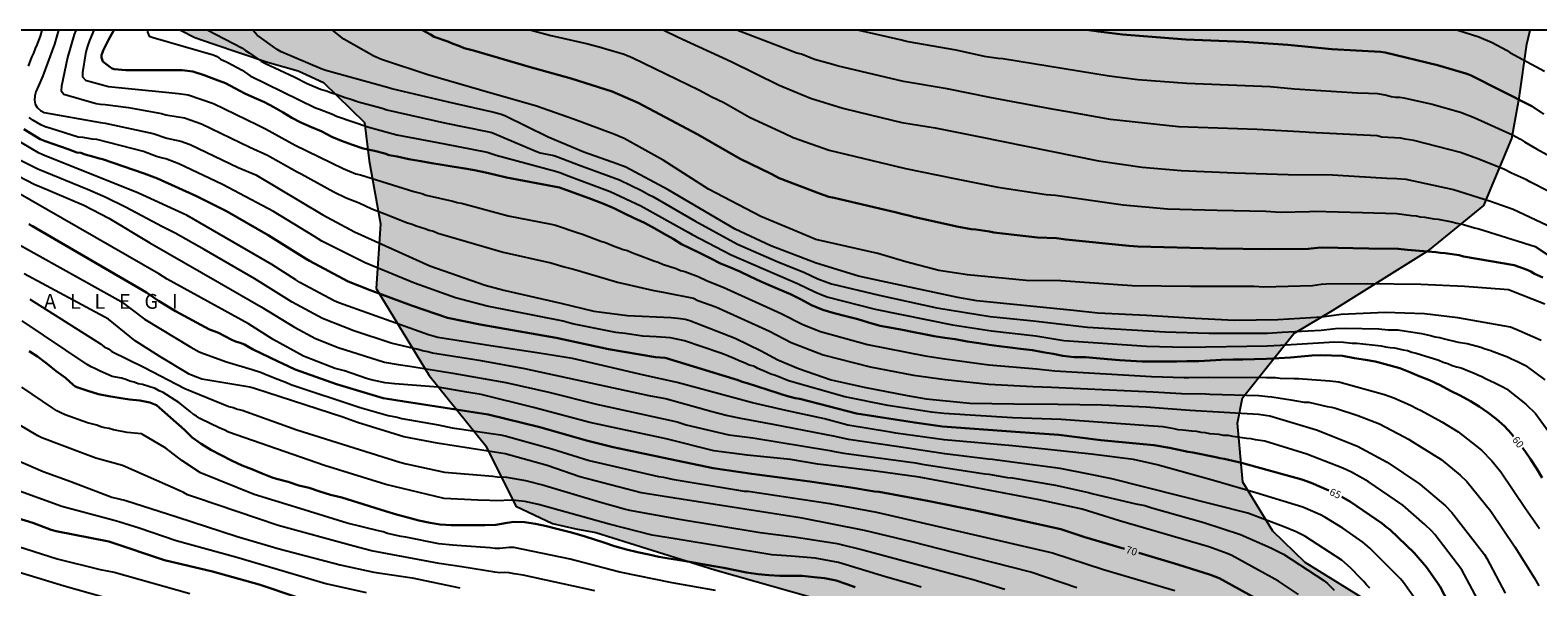
# Model space of a CAD drawing. Units: metres. Extents: x 583794 to 584144, y 4791790 to 4792040.
# Drawn here: x 583873 to 584025, y 4791984 to 4792040 of the extents above; entities that cross this region are included whole.
import ezdxf

# ---------------------------------------------------------------- set-up
doc = ezdxf.new("R2010")
doc.units = ezdxf.units.M
for name, color, linetype in [('010106', 9, 'Continuous'), ('020104', 34, 'Continuous'), ('020306', 9, 'Continuous'), ('020307', 24, 'Continuous'), ('100106', 63, 'Continuous'), ('990504', 63, 'Continuous')]:
    doc.layers.add(name, color=color, linetype=linetype)
doc.layers.add('020105', color=24, linetype='Continuous', lineweight=30)
doc.styles.add('ARIALI', font='ARIALI.TTF', dxfattribs={"height": 1})

msp = doc.modelspace()

# ---------------------------------------------------------------- hatches: boundary and pattern name
at = {"layer": '990504'}
msp.add_hatch(color=256, dxfattribs=at).paths.add_polyline_path([(583887.86, 4792040.25), (584024.65, 4792040.25), (584024.3, 4792038.83), (584023.55, 4792033.35), (584022.78, 4792029.29), (584019.96, 4792022.49), (584014.45, 4792017.98), (584004.61, 4792011.84), (584000.7, 4792009.5), (583995.51, 4792003), (583995, 4792000.41), (583995.53, 4791994.46), (583998.57, 4791989.47), (584001.85, 4791986.32), (584011.79, 4791980.17), (584016.59, 4791975.66), (584020.34, 4791970.96), (584022.94, 4791965.69), (584023.51, 4791963), (584022.84, 4791959.62), (584020.16, 4791956.94), (584017.69, 4791956.29), (584013.91, 4791958.48), (584005.05, 4791966.25), (583995.64, 4791971.77), (583989.81, 4791973.99), (583976.9, 4791978.57), (583964.63, 4791981.45), (583951.92, 4791982.75), (583942.03, 4791985.55), (583929.95, 4791989.33), (583927.94, 4791989.71), (583925.58, 4791990.26), (583921.87, 4791992.02), (583918.81, 4791998.12), (583913.06, 4792005.27), (583907.72, 4792014.07), (583908.14, 4792020.63), (583906.98, 4792027.02), (583906.51, 4792030.89), (583902.37, 4792034.94), (583899.8, 4792036.13), (583896.7, 4792037), (583891.17, 4792038.88), (583889.32, 4792039.52)])

# ---------------------------------------------------------------- linework, layer by layer
at = {"layer": '010106', "flags": 128}
msp.add_lwpolyline([(583794.06, 4791790.26), (584144.05, 4791790.25), (584144.06, 4792040.25), (583794.07, 4792040.26)], close=True, dxfattribs=at)
at = {"layer": '020104', "flags": 128}
for points, elevation in [([(583872.46, 4792036.6), (583872.81, 4792037.52), (583873.01, 4792037.94), (583873.17, 4792038.39), (583873.36, 4792038.78), (583873.68, 4792039.64), (583873.85, 4792040.25)], 64), ([(583875.51, 4792040.25), (583875.12, 4792038.85), (583873.94, 4792035.61), (583873.62, 4792034.91), (583873.21, 4792034), (583873.1, 4792033.59), (583873.08, 4792033.16), (583873.16, 4792032.77), (583873.36, 4792032.42), (583873.7, 4792032.11), (583874.07, 4792031.92), (583879.77, 4792030.89), (583880.25, 4792030.84), (583885.1, 4792029.79), (583886.49, 4792029.31), (583887.92, 4792029), (583888.85, 4792028.67), (583893.73, 4792026.34), (583895.52, 4792025.59), (583902.31, 4792021.54), (583905.5, 4792019.82), (583913.15, 4792016.37), (583918.75, 4792014.4), (583920.64, 4792013.91), (583926.42, 4792012.58), (583929.77, 4792011.78), (583933.16, 4792011.34), (583937.6, 4792011.14), (583938.56, 4792011.05), (583939.03, 4792010.95), (583939.49, 4792010.82), (583944.1, 4792009.05), (583946.73, 4792007.77), (583948.42, 4792006.85), (583950.51, 4792005.95), (583953.8, 4792004.81), (583957.17, 4792004.06), (583961.51, 4792003.24), (583963.45, 4792002.9), (583967.86, 4792002.47), (583972.34, 4792002.38), (583976.79, 4792002.34), (583981.26, 4792002.27), (583985.73, 4792002.09), (583990.16, 4792001.75), (583997.11, 4792001.33), (583998.26, 4792001.18), (584003, 4791999.75), (584007.15, 4791998.1), (584010.15, 4791996.46), (584013.46, 4791994.25), (584016.09, 4791992.06), (584016.73, 4791991.39), (584020.01, 4791987.12), (584020.27, 4791986.72), (584022.12, 4791983.21)], 63), ([(583877.27, 4792040.25), (583877.26, 4792040.23), (583877.09, 4792039.83), (583876.43, 4792037.47), (583875.81, 4792034.57), (583875.78, 4792034.1), (583876.04, 4792033.77), (583879.32, 4792032.81), (583879.77, 4792032.74), (583880.23, 4792032.72), (583882.59, 4792032.41), (583885.95, 4792031.82), (583886.38, 4792031.68), (583888.27, 4792031.36), (583889.99, 4792030.77), (583894.91, 4792028.39), (583896.69, 4792027.57), (583899.7, 4792025.89), (583900.1, 4792025.71), (583903.41, 4792023.86), (583904.67, 4792023.25), (583905.98, 4792022.75), (583907.25, 4792022.14), (583908.58, 4792021.64), (583909.88, 4792021.14), (583910.79, 4792020.77), (583911.34, 4792020.6), (583911.77, 4792020.42), (583912.64, 4792020.16), (583913.08, 4792019.97), (583913.5, 4792019.88), (583913.94, 4792019.69), (583920.57, 4792017.76), (583925.4, 4792016.69), (583926.77, 4792016.26), (583927.72, 4792016.05), (583928.16, 4792015.91), (583932.16, 4792014.71), (583935.86, 4792013.88), (583936.8, 4792013.71), (583939.88, 4792013.08), (583940.32, 4792012.87), (583942.14, 4792012.2), (583947.57, 4792009.75), (583949.77, 4792008.6), (583953.01, 4792007.35), (583957.76, 4792006.12), (583962.16, 4792005.3), (583965.37, 4792004.84), (583969.8, 4792004.37), (583974.25, 4792004.15), (583976.14, 4792004.06), (583982.03, 4792003.82), (583986.46, 4792003.6), (583989.32, 4792003.43), (583991.74, 4792003.39), (583992.2, 4792003.35), (583997.15, 4792003.22), (583998.06, 4792003.13), (583998.49, 4792003.11), (584000.41, 4792002.79), (584001.75, 4792002.55), (584002.22, 4792002.56), (584004.09, 4792002.1), (584004.53, 4792002.04), (584004.94, 4792001.94), (584007.2, 4792001.19), (584009.39, 4792000.36), (584011.89, 4791999.04), (584012.31, 4791998.82), (584012.68, 4791998.56), (584015.65, 4791996.73), (584017.55, 4791995.16), (584018.25, 4791994.51), (584020.66, 4791991.52), (584023.11, 4791987.9), (584025.09, 4791984.71), (584025.54, 4791983.93)], 62), ([(583879.1, 4792040.25), (583878.65, 4792039.19), (583878.48, 4792038.74), (583878.35, 4792038.29), (583878.26, 4792037.86), (583877.94, 4792035.97), (583877.93, 4792035.51), (583878.26, 4792035.19), (583878.71, 4792035.04), (583880.57, 4792034.53), (583882.94, 4792034.31), (583886.7, 4792033.94), (583887.67, 4792033.85), (583888.64, 4792033.71), (583891.22, 4792032.82), (583895.68, 4792030.65), (583896.49, 4792030.26), (583899.49, 4792028.61), (583904.37, 4792026.25), (583905.66, 4792025.71), (583906.11, 4792025.58), (583911.51, 4792023.89), (583912.33, 4792023.69), (583912.77, 4792023.54), (583915.48, 4792022.92), (583915.92, 4792022.79), (583916.36, 4792022.71), (583921.08, 4792021.45), (583925.43, 4792020.59), (583925.88, 4792020.48), (583928.16, 4792019.7), (583928.63, 4792019.58), (583930.49, 4792018.88), (583930.93, 4792018.75), (583931.83, 4792018.36), (583932.29, 4792018.21), (583932.73, 4792018.04), (583933.18, 4792017.91), (583933.63, 4792017.71), (583934.97, 4792017.2), (583935.41, 4792017.06), (583935.84, 4792016.87), (583936.28, 4792016.75), (583936.71, 4792016.55), (583938.11, 4792016.11), (583938.54, 4792015.89), (583939, 4792015.79), (583940.35, 4792015.3), (583941.24, 4792014.85), (583942.87, 4792014.2), (583948.76, 4792011.55), (583950.93, 4792010.43), (583952.75, 4792009.71), (583957.51, 4792008.4), (583963.34, 4792007.26), (583965.35, 4792006.96), (583969.8, 4792006.35), (583974.64, 4792005.92), (583976.47, 4792005.73), (583986.28, 4792005.14), (583989.59, 4792005.06), (583990.06, 4792005.04), (583992.04, 4792005.08), (583997.94, 4792005.06), (583998.86, 4792005.04), (583999.32, 4792005), (584000.74, 4792004.96), (584001.18, 4792004.94), (584004.35, 4792004.7), (584005.28, 4792004.61), (584009.9, 4792003.34), (584010.83, 4792003.01), (584012.54, 4792002.24), (584013.17, 4792001.91), (584013.62, 4792001.7), (584015.69, 4792000.55), (584017.37, 4791999.55), (584019.73, 4791997.7), (584020.76, 4791996.62), (584021.68, 4791995.48), (584024.17, 4791991.79), (584025.6, 4791989.75)], 61), ([(583884.58, 4792040.25), (583884.53, 4792040.05), (583884.69, 4792039.64), (583885.1, 4792039.5), (583891.17, 4792037.77), (583891.59, 4792037.57), (583891.94, 4792037.33), (583892.59, 4792037.02), (583894.12, 4792036.2), (583894.93, 4792035.62), (583901.55, 4792032.38), (583901.96, 4792032.24), (583903.27, 4792031.73), (583903.68, 4792031.53), (583906.96, 4792030.41), (583909.8, 4792029.66), (583914.63, 4792028.72), (583918.96, 4792027.89), (583919.88, 4792027.59), (583925.89, 4792025.95), (583926.33, 4792025.82), (583927.25, 4792025.45), (583931.42, 4792023.9), (583934.54, 4792022.45), (583939.32, 4792019.77), (583939.72, 4792019.53), (583943.68, 4792017.5), (583948.2, 4792015.52), (583950.41, 4792014.59), (583952.15, 4792013.72), (583953.05, 4792013.36), (583953.51, 4792013.2), (583958.29, 4792011.99), (583966.12, 4792010.38), (583970.06, 4792009.78), (583974.55, 4792009.27), (583977.4, 4792008.82), (583985.78, 4792008.22), (583989.71, 4792008.14), (583997.99, 4792008.27), (583999.35, 4792008.34), (584004.29, 4792008.62), (584004.77, 4792008.66), (584005.73, 4792008.65), (584006.63, 4792008.54), (584007.09, 4792008.52), (584009.54, 4792008.27), (584010.01, 4792008.16), (584010.46, 4792008.1), (584010.89, 4792008.07), (584011.79, 4792007.86), (584012.21, 4792007.78), (584012.65, 4792007.63), (584013.11, 4792007.53), (584015.39, 4792006.8), (584015.85, 4792006.62), (584016.31, 4792006.47), (584016.75, 4792006.28), (584017.2, 4792006.13), (584017.65, 4792006.04), (584018.48, 4792005.69), (584018.91, 4792005.53), (584019.34, 4792005.32), (584019.77, 4792005.15), (584020.2, 4792004.93), (584021.09, 4792004.53), (584021.87, 4792004.1), (584022.27, 4792003.89), (584024.2, 4792002.36), (584025.21, 4792001.4), (584028.35, 4791997.07)], 59), ([(583890.64, 4792040.25), (583894.09, 4792038.46), (583894.45, 4792038.21), (583894.85, 4792037.97), (583896.06, 4792037.12), (583896.48, 4792036.87), (583899.4, 4792035.53), (583900.71, 4792034.84), (583902.07, 4792034.27), (583902.77, 4792034.06), (583903.19, 4792033.9), (583903.65, 4792033.78), (583904.56, 4792033.44), (583905.03, 4792033.3), (583905.91, 4792032.98), (583908.3, 4792032.34), (583908.77, 4792032.18), (583914.62, 4792030.87), (583918.97, 4792030), (583919.42, 4792029.89), (583923.88, 4792027.99), (583924.33, 4792027.83), (583925.72, 4792027.54), (583926.18, 4792027.39), (583928.22, 4792026.59), (583932.38, 4792025.07), (583934.58, 4792024.02), (583935.38, 4792023.58), (583935.74, 4792023.41), (583940, 4792020.93), (583944.31, 4792018.58), (583948.36, 4792016.82), (583951.12, 4792015.69), (583952.47, 4792015.07), (583953.38, 4792014.71), (583953.85, 4792014.55), (583958.67, 4792013.39), (583964.52, 4792012.13), (583969.93, 4792011.25), (583974.32, 4792010.8), (583974.88, 4792010.73), (583979.78, 4792010.14), (583987.68, 4792009.69), (583992.1, 4792009.55), (583998.04, 4792009.56), (583999.53, 4792009.65), (584003.48, 4792009.84), (584004.94, 4792010.02), (584005.9, 4792010.06), (584009.31, 4792009.98), (584010.26, 4792009.9), (584011.23, 4792009.87), (584013.64, 4792009.51), (584014.56, 4792009.31), (584015.01, 4792009.19), (584015.49, 4792009.1), (584015.96, 4792008.96), (584017.36, 4792008.63), (584018.27, 4792008.5), (584019.65, 4792008.13), (584020.1, 4792007.96), (584020.57, 4792007.83), (584020.99, 4792007.66), (584022.37, 4792007.16), (584022.76, 4792006.94), (584023.38, 4792006.67), (584023.79, 4792006.48), (584024.18, 4792006.26), (584026.13, 4792004.83)], 58), ([(584025.77, 4792008.82), (584023.55, 4792009.79), (584022.66, 4792010.15), (584017.34, 4792011.09), (584013.93, 4792011.5), (584009.95, 4792011.64), (584005.5, 4792011.44), (584003.55, 4792011.16), (583999.09, 4792010.91), (583994.68, 4792010.84), (583990.71, 4792011.02), (583985.78, 4792011.33), (583980.84, 4792011.56), (583978.39, 4792011.84), (583968.59, 4792012.81), (583966.65, 4792013.16), (583958.93, 4792014.82), (583956.57, 4792015.31), (583952.29, 4792016.63), (583947.7, 4792018.41), (583944.09, 4792020.09), (583941.55, 4792021.59), (583937.31, 4792024.06), (583933, 4792026.37), (583932.09, 4792026.71), (583928.74, 4792027.89), (583925.13, 4792029.41), (583920.73, 4792031.57), (583920.28, 4792031.74), (583919.35, 4792031.99), (583915.03, 4792032.97), (583909.28, 4792034.3), (583908.84, 4792034.45), (583902.59, 4792036.16), (583902.14, 4792036.32), (583898.09, 4792038.05), (583897.68, 4792038.28), (583895.66, 4792039.76), (583895.2, 4792040.25)], 57), ([(584026.13, 4792012.48), (584022.45, 4792013.93), (584017.99, 4792014.28), (584013.56, 4792014.48), (584008.12, 4792014.55), (584003.97, 4792014.52), (584003.49, 4792014.47), (584002.59, 4792014.34), (583997.66, 4792014.21), (583996.69, 4792014.28), (583990.24, 4792014.27), (583984.32, 4792014.33), (583977.08, 4792014.84), (583973.59, 4792014.9), (583967.63, 4792015.46), (583964.74, 4792015.91), (583961.39, 4792016.76), (583958.53, 4792017.62), (583952.26, 4792019.05), (583950.32, 4792019.84), (583946.7, 4792021.38), (583941.4, 4792024.15), (583936.78, 4792027.07), (583932.85, 4792029.26), (583931.8, 4792029.71), (583927.69, 4792031.25), (583923.94, 4792032.55), (583918.19, 4792034.2), (583912.95, 4792035.73), (583908.24, 4792037.29), (583907.47, 4792037.63), (583904.43, 4792039.34), (583903.27, 4792040.25)], 56), ([(583923.42, 4792040.25), (583925.41, 4792039.72), (583925.87, 4792039.6), (583929.17, 4792038.87), (583930.54, 4792038.49), (583930.98, 4792038.35), (583932.84, 4792037.82), (583933.73, 4792037.46), (583940.39, 4792034.22), (583941.64, 4792033.54), (583942.94, 4792032.94), (583945.53, 4792031.43), (583949.12, 4792029.78), (583949.96, 4792029.38), (583953.61, 4792028.09), (583961.36, 4792026.22), (583966.32, 4792025.21), (583970.72, 4792024.33), (583975.59, 4792023.59), (583976.55, 4792023.52), (583977.02, 4792023.45), (583983.42, 4792022.54), (583987.89, 4792022.15), (583992.92, 4792022.02), (583997.86, 4792021.9), (583999.34, 4792021.82), (584002.29, 4792021.88), (584002.74, 4792021.92), (584007.67, 4792021.79), (584011.15, 4792021.67), (584012.63, 4792021.46), (584013.09, 4792021.43), (584013.52, 4792021.35), (584013.97, 4792021.29), (584014.89, 4792021.12), (584015.33, 4792021.09), (584016.72, 4792020.84), (584017.23, 4792020.68), (584017.67, 4792020.63), (584019.01, 4792020.22), (584019.44, 4792020.13), (584025.15, 4792018.33), (584029, 4792015.81)], 54), ([(583936.86, 4792040.25), (583938.31, 4792039.56), (583943.69, 4792037.08), (583948.54, 4792034.69), (583951.71, 4792033.37), (583954.99, 4792032.35), (583956.67, 4792031.94), (583960.97, 4792030.9), (583964.35, 4792030.37), (583968.74, 4792029.49), (583980.92, 4792027.01), (583985.34, 4792026.36), (583989.28, 4792026.03), (583994.71, 4792025.79), (584000.14, 4792025.64), (584004.62, 4792025.58), (584005.17, 4792025.55), (584010.13, 4792025.26), (584011.13, 4792025.23), (584012.07, 4792025.14), (584016.88, 4792024.1), (584020.62, 4792022.91), (584022.93, 4792022.13), (584026.88, 4792020.26)], 53), ([(584028.61, 4792022.86), (584024.63, 4792024.89), (584024.27, 4792025.1), (584022.77, 4792025.75), (584021.98, 4792026.16), (584019.35, 4792027.2), (584017.61, 4792027.86), (584012.88, 4792029.07), (584011.97, 4792029.21), (584011.54, 4792029.31), (584009.62, 4792029.42), (584009.16, 4792029.53), (584002.25, 4792029.89), (584001.87, 4792029.91), (583996.99, 4792030.2), (583989.01, 4792030.47), (583982.13, 4792031.21), (583977.79, 4792031.99), (583976.22, 4792032.25), (583969.91, 4792033.42), (583965.57, 4792034.3), (583961.16, 4792035.05), (583954.43, 4792036.65), (583953.97, 4792036.79), (583952.12, 4792037.29), (583950.8, 4792037.81), (583950.33, 4792037.92), (583949.02, 4792038.43), (583944.27, 4792040.25)], 52), ([(583956.63, 4792040.25), (583961.08, 4792039.23), (583961.17, 4792039.21), (583961.57, 4792039.11), (583966.44, 4792038.26), (583969.33, 4792037.63), (583970.28, 4792037.5), (583970.73, 4792037.42), (583971.2, 4792037.37), (583981.99, 4792035.61), (583984.9, 4792035.27), (583989.86, 4792034.88), (583998.32, 4792034.53), (584000.78, 4792034.31), (584007.14, 4792033.91), (584008.28, 4792033.87), (584009.19, 4792033.82), (584010.11, 4792033.66), (584010.58, 4792033.53), (584011.02, 4792033.46), (584011.43, 4792033.46), (584011.86, 4792033.39), (584014.73, 4792032.75), (584017.59, 4792031.93), (584018.97, 4792031.4), (584022.86, 4792029.63), (584023.69, 4792029.2), (584024.09, 4792028.94), (584025.29, 4792028.23), (584029.1, 4792026.14)], 51), ([(584017.32, 4792040.25), (584019.45, 4792039.57), (584020.79, 4792039.01), (584022.25, 4792038.24), (584022.6, 4792037.99), (584026.11, 4792036.1)], 49), ([(584019.82, 4791981.66), (584017.72, 4791985.56), (584015, 4791989.13), (584014.68, 4791989.48), (584013.98, 4791990.17), (584011.75, 4791992.1), (584008.23, 4791994.52), (584006.55, 4791995.47), (584005.68, 4791995.85), (584002.02, 4791997.3), (583997.76, 4791998.59), (583996.83, 4791998.74), (583996.38, 4791998.85), (583995.93, 4791998.88), (583994.53, 4791999.07), (583994.07, 4791999.16), (583993.59, 4791999.19), (583993.14, 4791999.27), (583992.2, 4791999.35), (583991.76, 4791999.44), (583991.31, 4791999.48), (583990.87, 4791999.59), (583990.37, 4791999.6), (583989.45, 4791999.73), (583988.98, 4791999.76), (583988.57, 4791999.85), (583987.45, 4792000.04), (583985.99, 4792000.17), (583977.13, 4792000.8), (583972.2, 4792000.97), (583965.24, 4792001.4), (583964, 4792001.54), (583959.57, 4792002.21), (583955.19, 4792003.1), (583949.49, 4792004.71), (583948.16, 4792005.25), (583947.7, 4792005.39), (583947.27, 4792005.6), (583946.37, 4792005.97), (583945.98, 4792006.19), (583945.52, 4792006.32), (583945.1, 4792006.51), (583944.66, 4792006.67), (583943.81, 4792007.06), (583943.4, 4792007.2), (583942.99, 4792007.39), (583942.53, 4792007.54), (583938.94, 4792008.78), (583937.54, 4792009.08), (583936.09, 4792009.16), (583934.74, 4792009.26), (583932.94, 4792009.51), (583931.99, 4792009.62), (583927.59, 4792010.5), (583926.64, 4792010.75), (583918.97, 4792012.29), (583915.73, 4792013.12), (583911.58, 4792014.6), (583906.58, 4792016.66), (583902.2, 4792018.88), (583901.83, 4792019.12), (583901.44, 4792019.35), (583897.29, 4792021.88), (583892.14, 4792024.6), (583887.72, 4792026.72), (583886.39, 4792027.21), (583885.91, 4792027.33), (583885.45, 4792027.46), (583884.12, 4792027.97), (583879.41, 4792029.17), (583878.94, 4792029.22), (583878.01, 4792029.37), (583877.52, 4792029.41), (583874.72, 4792030.3), (583874.17, 4792030.47), (583873.72, 4792030.65), (583873.3, 4792030.88), (583872.91, 4792031.13), (583872.55, 4792031.4)], 64), ([(584013.53, 4791981.84), (584011.83, 4791984.27), (584011.53, 4791984.65), (584008.39, 4791987.76), (584007.68, 4791988.38), (584005.66, 4791989.77), (584003.83, 4791990.91), (584003.4, 4791991.13), (584001.62, 4791991.92), (583996.85, 4791993.37), (583992.57, 4791994.62), (583986.86, 4791996.22), (583986.4, 4791996.3), (583984.44, 4791996.73), (583980.17, 4791997.3), (583976.1, 4791997.73), (583972.18, 4791998.13), (583965.26, 4791998.73), (583960.38, 4791999.42), (583959.82, 4791999.5), (583955.5, 4792000.21), (583953.13, 4792000.87), (583949.23, 4792001.71), (583945.85, 4792002.48), (583938.2, 4792004.56), (583934.83, 4792005.28), (583927.61, 4792006.97), (583924.21, 4792007.52), (583919.32, 4792008.27), (583913.95, 4792009.11), (583913.02, 4792009.38), (583903.91, 4792012.62), (583903.46, 4792012.82), (583899.98, 4792014.69), (583899.58, 4792014.94), (583897.13, 4792016.52), (583888.55, 4792021.47), (583888.11, 4792021.66), (583883.61, 4792023.74), (583873.93, 4792027.62), (583873.49, 4792027.83), (583870.91, 4792029.34)], 66), ([(584008.42, 4791983.72), (584008.08, 4791984.05), (584007.81, 4791984.39), (584007.45, 4791984.72), (584006.46, 4791985.78), (584005.57, 4791986.54), (584001.82, 4791988.97), (584000.95, 4791989.41), (583999.63, 4791989.96), (583996.04, 4791991.3), (583982.27, 4791994.78), (583979.92, 4791995.27), (583977.04, 4791995.83), (583970.64, 4791996.67), (583970.17, 4791996.75), (583969.71, 4791996.79), (583965.34, 4791997.31), (583960.43, 4791998.05), (583955.58, 4791998.76), (583954.21, 4791999.07), (583947.94, 4792000.28), (583944.65, 4792000.89), (583943.19, 4792001.19), (583941.76, 4792001.58), (583937.01, 4792002.88), (583935.38, 4792003.21), (583922.77, 4792005.93), (583918.34, 4792006.73), (583913.41, 4792007.52), (583912.95, 4792007.65), (583912.39, 4792007.77), (583911.95, 4792007.9), (583911.51, 4792007.98), (583911.08, 4792008.11), (583909.22, 4792008.55), (583905.44, 4792009.79), (583902.25, 4792011.04), (583899.2, 4792012.68), (583895.41, 4792015.06), (583890.26, 4792018.04), (583887.34, 4792019.67), (583886.04, 4792020.32), (583882.29, 4792022.33), (583880.23, 4792023.32), (583878.45, 4792024.1), (583873.43, 4792026.16), (583869.42, 4792028.16)], 67), ([(583871.41, 4792025.49), (583873.13, 4792024.6), (583873.54, 4792024.45), (583878.07, 4792022.52), (583880.6, 4792021.2), (583884.77, 4792018.69), (583891.82, 4792014.66), (583896.06, 4792012.2), (583899.42, 4792010.14), (583901.56, 4792009), (583903.85, 4792008.11), (583908.54, 4792006.61), (583909.95, 4792006.36), (583910.88, 4792006.24), (583911.31, 4792006.16), (583915.47, 4792005.51), (583920.86, 4792004.54), (583925.2, 4792003.57), (583930.02, 4792002.35), (583934.37, 4792001.41), (583938.2, 4792000.55), (583939.11, 4792000.27), (583943.46, 4791999.25), (583945.87, 4791998.94), (583953.68, 4791997.64), (583954.15, 4791997.55), (583955.1, 4791997.39), (583962.37, 4791996.39), (583963.05, 4791996.27), (583969.38, 4791995.3), (583969.81, 4791995.27), (583971.69, 4791994.91), (583972.15, 4791994.88), (583976.56, 4791994.15), (583979.9, 4791993.41), (583980.36, 4791993.25), (583984.68, 4791992.26), (583985.61, 4791992.09), (583986.31, 4791991.83), (583991.59, 4791990.35), (583995.31, 4791989.13), (583998.37, 4791987.78), (583999.67, 4791987.15), (584003.74, 4791984.48), (584004.12, 4791984.18), (584004.46, 4791983.85), (584004.79, 4791983.5)], 68), ([(584001.17, 4791983.06), (583999.15, 4791984.4), (583994.41, 4791987.03), (583993.96, 4791987.22), (583992.09, 4791987.88), (583983.03, 4791990.52), (583979.24, 4791991.7), (583974.91, 4791992.67), (583967.09, 4791994.16), (583962.74, 4791994.94), (583958.33, 4791995.55), (583952.46, 4791996.28), (583949.71, 4791996.74), (583945.3, 4791997.19), (583941.91, 4791997.63), (583937.11, 4791998.83), (583929.35, 4792000.48), (583923.64, 4792002), (583918.34, 4792003.34), (583916.89, 4792003.56), (583913.99, 4792004.08), (583909.59, 4792004.4), (583908.62, 4792004.53), (583907.19, 4792004.82), (583906.73, 4792004.95), (583904.51, 4792005.72), (583903.55, 4792005.98), (583903.11, 4792006.13), (583900.35, 4792007.23), (583897.28, 4792008.89), (583894.78, 4792010.5), (583886.51, 4792015.02), (583885.68, 4792015.57), (583871.14, 4792023.91)], 69), ([(583871.57, 4792018.49), (583881.87, 4792012.77), (583884.23, 4792010.97), (583888.91, 4792008.12), (583889.78, 4792007.64), (583890.21, 4792007.47), (583892.53, 4792006.64), (583895.14, 4792005.85), (583896.08, 4792005.57), (583896.47, 4792005.39), (583896.91, 4792005.23), (583897.29, 4792005.05), (583898.62, 4792004.56), (583899.06, 4792004.36), (583906.09, 4792002.01), (583908.93, 4792001.19), (583909.82, 4792001.02), (583910.29, 4792000.9), (583914, 4792000.27), (583914.46, 4792000.14), (583915.4, 4791999.95), (583920.3, 4791999.23), (583920.77, 4791999.14), (583925.5, 4791997.83), (583929.29, 4791996.65), (583936.31, 4791995.02), (583936.81, 4791994.94), (583937.71, 4791994.76), (583944.02, 4791993.69), (583945, 4791993.54), (583945.41, 4791993.52), (583953.67, 4791992.27), (583957.5, 4791991.56), (583958.41, 4791991.4), (583976.26, 4791987.29), (583981.4, 4791985.59), (583983.46, 4791984.98), (583988.65, 4791983.46)], 71), ([(583978.72, 4791983.73), (583974.06, 4791985.31), (583966.35, 4791987.3), (583962, 4791988.39), (583957.18, 4791989.54), (583950.88, 4791990.8), (583937.98, 4791992.81), (583934.55, 4791993.38), (583928.35, 4791995), (583925.05, 4791996.14), (583920.77, 4791997.33), (583913.9, 4791998.39), (583910.51, 4791999.05), (583905.82, 4792000.5), (583904.33, 4792001.03), (583895.39, 4792003.95), (583894.91, 4792004.08), (583890.04, 4792004.9), (583889.17, 4792005.21), (583888.75, 4792005.4), (583885.77, 4792007.17), (583883.27, 4792008.78), (583880.59, 4792010.95), (583872.03, 4792015.57)], 72), ([(583872.61, 4792013), (583879.76, 4792008.45), (583880.15, 4792008.16), (583880.57, 4792007.96), (583880.93, 4792007.7), (583884.17, 4792006.1), (583888.33, 4792003.93), (583892.79, 4792002.11), (583893.22, 4792002.02), (583893.66, 4792001.84), (583894.11, 4792001.73), (583899.67, 4791999.74), (583910.1, 4791996.48), (583910.76, 4791996.31), (583914.63, 4791995.47), (583919.52, 4791995.04), (583919.98, 4791994.99), (583920.93, 4791994.95), (583922.84, 4791994.61), (583924.71, 4791994.14), (583925.14, 4791994), (583930.35, 4791992.47), (583932.97, 4791991.71), (583933.37, 4791991.6), (583938.24, 4791990.72), (583946.62, 4791989.34), (583950.05, 4791988.92), (583954.42, 4791988.24), (583957.16, 4791987.54), (583968.19, 4791984.57), (583971.43, 4791983.61)], 73), ([(583962.93, 4791983.8), (583962.49, 4791983.95), (583962.07, 4791984.07), (583959.32, 4791984.86), (583954.57, 4791986.32), (583952.18, 4791986.73), (583949.75, 4791986.96), (583947.79, 4791987.09), (583938.02, 4791988.69), (583935.69, 4791989.09), (583931.33, 4791990.18), (583924.16, 4791992.2), (583922.78, 4791992.49), (583921.83, 4791992.59), (583920.9, 4791992.61), (583920.42, 4791992.57), (583918.02, 4791992.62), (583914.58, 4791992.78), (583908.68, 4791994.21), (583902.48, 4791996.13), (583892.74, 4791999.52), (583892.31, 4791999.75), (583891.87, 4791999.92), (583889.84, 4792000.9), (583889.49, 4792001.14), (583889.2, 4792001.31), (583888.84, 4792001.61), (583887.7, 4792002.52), (583886.13, 4792003.52), (583885.7, 4792003.72), (583885.32, 4792003.93), (583884.01, 4792004.35), (583883.57, 4792004.41), (583883.18, 4792004.58), (583882.75, 4792004.68), (583882.32, 4792004.85), (583881.89, 4792004.97), (583880.94, 4792005.17), (583879.66, 4792005.72), (583879.26, 4792005.93), (583878.82, 4792006.13), (583878.41, 4792006.37), (583871.82, 4792010.79)], 74), ([(583942.11, 4791983.48), (583937.7, 4791984.26), (583932.4, 4791985.31), (583931.5, 4791985.55), (583927.37, 4791986.65), (583921.66, 4791987.82), (583921.19, 4791987.83), (583920.25, 4791987.72), (583919.77, 4791987.74), (583919.27, 4791987.79), (583915.89, 4791988.04), (583915.43, 4791988.05), (583914.05, 4791988.2), (583910.7, 4791988.87), (583910.25, 4791988.93), (583908.87, 4791989.26), (583908.4, 4791989.41), (583907.94, 4791989.5), (583904.78, 4791990.29), (583899.54, 4791991.91), (583895.33, 4791993.19), (583889.9, 4791995.4), (583888, 4791996.63), (583886.38, 4791997.89), (583883.93, 4791999.33), (583882.47, 4791999.48), (583881.09, 4791999.74), (583880.66, 4791999.88), (583880.22, 4791999.94), (583879.79, 4792000.06), (583879.39, 4792000.23), (583878.45, 4792000.47), (583876.18, 4792001.27), (583875.74, 4792001.46), (583875.33, 4792001.68), (583874.95, 4792001.96), (583871.81, 4792004.09)], 76), ([(583929.86, 4791983.44), (583922.61, 4791985.03), (583921.68, 4791985.16), (583921.2, 4791985.25), (583920.72, 4791985.28), (583920.23, 4791985.26), (583919.74, 4791985.31), (583916.37, 4791985.85), (583914.1, 4791986.2), (583907.24, 4791987.48), (583905.43, 4791987.95), (583897.78, 4791990.04), (583889.5, 4791992.87), (583888.6, 4791993.18), (583888.18, 4791993.4), (583887.75, 4791993.59), (583882.01, 4791996.14), (583879.31, 4791996.87), (583877.94, 4791997.38), (583873.82, 4791998.93), (583873.42, 4791999.13), (583870.5, 4792000.85)], 77), ([(583870.38, 4791997.09), (583873.96, 4791995.52), (583876.75, 4791994.51), (583880.92, 4791992.93), (583882.35, 4791992.59), (583887.52, 4791990.92), (583893.62, 4791988.94), (583897.86, 4791987.68), (583904.07, 4791986.06), (583907.47, 4791985.31), (583911.34, 4791984.74), (583916.18, 4791983.73)], 78), ([(583869.6, 4791994.27), (583875.86, 4791992.02), (583881.15, 4791990.58), (583881.61, 4791990.47), (583883.68, 4791989.81), (583887.43, 4791988.55), (583893.59, 4791986.83), (583902.59, 4791984.17), (583906.7, 4791983.25)], 79), ([(583870.62, 4791988.19), (583875.37, 4791986.69), (583879.72, 4791985.6), (583881.14, 4791985.32), (583888.81, 4791983.18)], 81), ([(583868.97, 4791986.11), (583876.09, 4791983.94), (583883.74, 4791981.78)], 82)]:
    msp.add_lwpolyline(points, dxfattribs=dict(at, elevation=elevation))
at = {"layer": '020105', "flags": 128}
for points, elevation in [([(584022.96, 4791999.08), (584022.77, 4791999.33), (584022.05, 4792000.13), (584021.21, 4792000.86), (584020.36, 4792001.52), (584019.49, 4792002.1), (584018.6, 4792002.65), (584017.57, 4792003.22), (584016.59, 4792003.72), (584015.53, 4792004.27), (584014.46, 4792004.78), (584013.41, 4792005.2), (584012.46, 4792005.6), (584011.43, 4792005.99), (584010.32, 4792006.32), (584009.21, 4792006.61), (584008.95, 4792006.67), (584007.96, 4792006.83), (584006.85, 4792007.03), (584005.65, 4792007.24), (584004.51, 4792007.3), (584003.39, 4792007.32), (584002.56, 4792007.3), (584001.43, 4792007.17), (584000.36, 4792007.08), (583999.17, 4792007.03), (583997.95, 4792006.96), (583996.73, 4792006.92), (583995.54, 4792006.89), (583994.54, 4792006.88), (583993.33, 4792006.84), (583992.24, 4792006.78), (583991.08, 4792006.72), (583989.86, 4792006.7), (583988.84, 4792006.67), (583987.69, 4792006.67), (583986.51, 4792006.66), (583985.33, 4792006.67), (583984.17, 4792006.73), (583983.02, 4792006.8), (583981.85, 4792006.9), (583980.69, 4792007.03), (583979.58, 4792007.11), (583978.43, 4792007.12), (583977.31, 4792007.24), (583976.33, 4792007.46), (583975.27, 4792007.62), (583974.23, 4792007.81), (583973.02, 4792007.96), (583971.95, 4792008.1), (583970.85, 4792008.23), (583969.83, 4792008.35), (583968.77, 4792008.52), (583967.59, 4792008.7), (583966.39, 4792008.93), (583965.34, 4792009.08), (583964.25, 4792009.25), (583963.25, 4792009.46), (583962.2, 4792009.64), (583961.04, 4792009.9), (583959.94, 4792010.1), (583958.77, 4792010.29), (583957.61, 4792010.62), (583956.51, 4792010.97), (583955.3, 4792011.28), (583954.13, 4792011.56), (583952.98, 4792011.9), (583951.83, 4792012.37), (583950.78, 4792012.96), (583949.69, 4792013.49), (583948.66, 4792013.94), (583947.71, 4792014.35), (583946.7, 4792014.8), (583945.61, 4792015.28), (583944.57, 4792015.79), (583943.6, 4792016.2), (583942.61, 4792016.62), (583941.54, 4792017.15), (583940.48, 4792017.7), (583939.56, 4792018.12), (583938.66, 4792018.58), (583937.8, 4792019.11), (583936.81, 4792019.64), (583935.93, 4792020.16), (583934.89, 4792020.73), (583933.8, 4792021.24), (583932.87, 4792021.67), (583931.78, 4792022.2), (583930.67, 4792022.68), (583929.53, 4792023.12), (583926.27, 4792024.32), (583920.92, 4792025.31), (583919.79, 4792025.6), (583918.78, 4792025.83), (583917.68, 4792026.06), (583916.49, 4792026.28), (583915.4, 4792026.45), (583914.38, 4792026.61), (583913.33, 4792026.78), (583912.23, 4792026.98), (583911.03, 4792027.18), (583909.84, 4792027.46), (583909.01, 4792027.6), (583908.6, 4792027.74), (583907.54, 4792028.02), (583906.38, 4792028.27), (583905.29, 4792028.62), (583904.2, 4792029.03), (583903.22, 4792029.46), (583902.13, 4792030.01), (583901.14, 4792030.42), (583900.06, 4792030.9), (583899.16, 4792031.37), (583898.27, 4792031.9), (583897.34, 4792032.44), (583896.4, 4792032.96), (583895.36, 4792033.4), (583894.38, 4792033.84), (583893.39, 4792034.39), (583892.45, 4792034.88), (583891.43, 4792035.24), (583890.29, 4792035.69), (583889.11, 4792036.07), (583888.06, 4792036.2), (583886.82, 4792036.2), (583885.78, 4792036.2), (583884.68, 4792036.2), (583883.52, 4792036.21), (583882.32, 4792036.21), (583881.14, 4792036.29), (583880.95, 4792036.38), (583880.75, 4792036.5), (583880.02, 4792037.09), (583879.93, 4792037.27), (583879.87, 4792037.49), (583879.88, 4792037.73), (583879.96, 4792037.99), (583880.04, 4792038.19), (583880.59, 4792039.28), (583881.08, 4792040.2), (583881.1, 4792040.25)], 60), ([(583912.39, 4792040.25), (583913.21, 4792039.82), (583913.58, 4792039.57), (583914.97, 4792039.11), (583915.35, 4792038.92), (583916.26, 4792038.6), (583916.64, 4792038.43), (583917.56, 4792038.2), (583923.2, 4792036.54), (583927.45, 4792035.36), (583931.62, 4792034.04), (583934.27, 4792032.88), (583940.32, 4792029.69), (583944.61, 4792027.21), (583947.72, 4792025.7), (583948.54, 4792025.26), (583952.65, 4792023.69), (583953.57, 4792023.38), (583954.11, 4792023.26), (583959.86, 4792021.92), (583960.31, 4792021.82), (583961.21, 4792021.56), (583961.67, 4792021.46), (583962.15, 4792021.32), (583966.54, 4792020.36), (583967.99, 4792020.1), (583968.47, 4792020.04), (583969.86, 4792019.84), (583970.3, 4792019.76), (583974.74, 4792019.23), (583976.66, 4792019.17), (583977.12, 4792019.11), (583977.59, 4792019.03), (583983.99, 4792018.39), (583984.47, 4792018.36), (583984.91, 4792018.32), (583992.82, 4792018.14), (583998.26, 4792018.05), (584002.17, 4792018.09), (584003.11, 4792018.2), (584003.59, 4792018.22), (584008.3, 4792018.14), (584011.28, 4792018.1), (584012.21, 4792018), (584015.1, 4792017.76), (584015.56, 4792017.7), (584016.03, 4792017.67), (584017.46, 4792017.46), (584017.89, 4792017.33), (584019.28, 4792017.07), (584023.03, 4792016.44), (584024.34, 4792015.96), (584024.73, 4792015.78), (584025.11, 4792015.57), (584025.94, 4792015.18)], 55), ([(583979.92, 4792040.25), (583980.9, 4792040.11), (583983.33, 4792039.82), (583989.75, 4792039.32), (583995.65, 4792039.07), (584000.1, 4792038.77), (584004.56, 4792038.34), (584009.49, 4792038.06), (584009.97, 4792037.99), (584015.27, 4792036.7), (584018.14, 4792035.85), (584018.6, 4792035.68), (584024.81, 4792032.54), (584026.05, 4792031.74)], 50), ([(583872, 4792030.21), (583873.67, 4792029.22), (583874.16, 4792029.02), (583876.48, 4792028.2), (583876.92, 4792028.01), (583877.36, 4792027.85), (583877.77, 4792027.81), (583878.21, 4792027.64), (583879.1, 4792027.42), (583879.54, 4792027.28), (583879.98, 4792027.18), (583884.19, 4792025.74), (583885.53, 4792025.23), (583889.49, 4792023.44), (583892.54, 4792021.92), (583896.76, 4792019.49), (583900.56, 4792017.12), (583900.96, 4792016.87), (583904.88, 4792014.79), (583907.11, 4792013.9), (583911.27, 4792012.34), (583914.93, 4792011.11), (583918.23, 4792010.43), (583925.95, 4792009.09), (583931.25, 4792007.93), (583936.02, 4792007.13), (583936.99, 4792007.04), (583943.94, 4792004.93), (583944.39, 4792004.79), (583944.81, 4792004.61), (583945.29, 4792004.48), (583948.45, 4792003.48), (583948.86, 4792003.32), (583949.29, 4792003.21), (583950.16, 4792002.97), (583950.63, 4792002.88), (583956.37, 4792001.42), (583962.26, 4792000.49), (583965.1, 4792000.08), (583972.49, 4791999.56), (583976.89, 4791999.24), (583981.13, 4791998.71), (583986.53, 4791998.2), (583988.09, 4791997.91), (583989.99, 4791997.51), (583990.46, 4791997.46), (583992.79, 4791996.98), (583993.22, 4791996.87), (583993.65, 4791996.8), (583994.97, 4791996.51), (583995.4, 4791996.39), (584001.51, 4791994.73), (584002.45, 4791994.39), (584004.24, 4791993.6)], 65), ([(583872.5, 4792020.6), (583872.89, 4792020.38), (583884.44, 4792013.66), (583885.66, 4792012.81), (583887.36, 4792011.78), (583890.83, 4792009.92), (583891.28, 4792009.76), (583891.73, 4792009.58), (583893.01, 4792008.89), (583893.45, 4792008.71), (583893.92, 4792008.58), (583894.35, 4792008.39), (583895.18, 4792007.91), (583897.77, 4792006.69), (583898.21, 4792006.46), (583899.49, 4792005.88), (583903.7, 4792004.38), (583908.41, 4792002.95), (583908.86, 4792002.88), (583910.34, 4792002.66), (583919.05, 4792001.32), (583924.29, 4792000.01), (583929.03, 4791998.67), (583931.71, 4791998.01), (583937.49, 4791996.77), (583941.87, 4791995.85), (583945.77, 4791995.29), (583951.67, 4791994.51), (583955.81, 4791993.9), (583958.22, 4791993.51), (583958.67, 4791993.46), (583963.58, 4791992.55), (583968.43, 4791991.59), (583972.79, 4791990.62), (583977.08, 4791989.67), (583979.51, 4791988.88), (583983.55, 4791987.7)], 70), ([(583956.26, 4791983.79), (583955.3, 4791984.16), (583954.32, 4791984.49), (583953.15, 4791984.71), (583952.09, 4791984.83), (583950.88, 4791984.94), (583949.73, 4791984.96), (583948.6, 4791984.96), (583947.51, 4791985.03), (583946.41, 4791985.13), (583945.25, 4791985.3), (583944.1, 4791985.53), (583942.95, 4791985.78), (583941.94, 4791985.94), (583940.76, 4791986.14), (583939.65, 4791986.34), (583938.49, 4791986.53), (583937.35, 4791986.7), (583936.35, 4791986.89), (583935.33, 4791987.1), (583934.2, 4791987.34), (583933.08, 4791987.63), (583931.87, 4791987.96), (583930.78, 4791988.33), (583929.63, 4791988.71), (583928.46, 4791989.06), (583927.36, 4791989.39), (583926.15, 4791989.7), (583924.97, 4791990), (583923.86, 4791990.22), (583922.74, 4791990.4), (583921.66, 4791990.43), (583920.97, 4791990.33), (583919.82, 4791990.13), (583918.71, 4791990.09), (583917.53, 4791990.09), (583916.4, 4791990.09), (583915.31, 4791990.09), (583914.18, 4791990.15), (583913.19, 4791990.31), (583912.03, 4791990.56), (583910.91, 4791990.86), (583909.76, 4791991.17), (583908.64, 4791991.52), (583904.22, 4791992.89), (583903.08, 4791993.18), (583902.01, 4791993.5), (583900.9, 4791993.86), (583899.86, 4791994.12), (583898.77, 4791994.49), (583897.59, 4791994.8), (583897.17, 4791994.93), (583896.14, 4791995.32), (583895.09, 4791995.78), (583894.14, 4791996.13), (583893.03, 4791996.65), (583892, 4791997.17), (583890.96, 4791997.71), (583889.97, 4791998.33), (583889.05, 4791998.98), (583888.28, 4791999.74), (583885.44, 4792002.25), (583884.76, 4792002.52), (583883.77, 4792002.71), (583882.72, 4792002.82), (583881.64, 4792003), (583880.6, 4792003.15), (583879.55, 4792003.36), (583878.47, 4792003.69), (583877.37, 4792004.08), (583877.17, 4792004.19), (583877, 4792004.32), (583876.22, 4792005.02), (583875.28, 4792005.7), (583874.38, 4792006.45), (583873.4, 4792007.19), (583872.54, 4792007.73)], 75), ([(584023.88, 4791997.91), (584024.11, 4791997.61), (584024.69, 4791996.77), (584025.33, 4791995.81), (584025.88, 4791994.88)], 60), ([(584005.58, 4791992.95), (584006.45, 4791992.46), (584009.67, 4791990.27), (584010.1, 4791989.9), (584010.46, 4791989.6), (584012.9, 4791987.28), (584014.14, 4791985.82), (584015.26, 4791984.25), (584015.52, 4791983.84), (584017.6, 4791979.88)], 65), ([(583867.2, 4791992.06), (583872.92, 4791990.31), (583874.78, 4791989.6), (583875.26, 4791989.47), (583880.6, 4791988.43), (583886.26, 4791986.55), (583891.11, 4791985.41), (583895.84, 4791984.09), (583899.57, 4791982.83), (583902.41, 4791981.97), (583906.79, 4791981.03), (583911.18, 4791980.21), (583914.4, 4791979.51), (583925.01, 4791976.82), (583930.37, 4791975.78), (583934.77, 4791975.05), (583937.17, 4791974.59)], 80), ([(583984.98, 4791987.28), (583988.94, 4791986.11), (583992.26, 4791985.05), (583993.13, 4791984.71), (583997.51, 4791982.33)], 70)]:
    msp.add_lwpolyline(points, dxfattribs=dict(at, elevation=elevation))
at = {"layer": '100106', "elevation": 49.41, "flags": 128}
for points in [[(583887.86, 4792040.25), (583889.32, 4792039.52), (583891.17, 4792038.88), (583896.7, 4792037), (583899.8, 4792036.13), (583902.37, 4792034.94), (583906.51, 4792030.89), (583906.98, 4792027.02), (583908.14, 4792020.63), (583907.72, 4792014.07), (583913.06, 4792005.27), (583918.81, 4791998.12), (583921.87, 4791992.02), (583925.58, 4791990.26), (583927.94, 4791989.71), (583929.95, 4791989.33), (583942.03, 4791985.55), (583951.92, 4791982.75)], [(584011.79, 4791980.17), (584001.85, 4791986.32), (583998.57, 4791989.47), (583995.53, 4791994.46), (583995, 4792000.41), (583995.51, 4792003), (584000.7, 4792009.5), (584004.61, 4792011.84), (584014.45, 4792017.98), (584019.96, 4792022.49), (584022.78, 4792029.29), (584023.55, 4792033.35), (584024.3, 4792038.83), (584024.65, 4792040.25)]]:
    msp.add_lwpolyline(points, dxfattribs=at)

# ---------------------------------------------------------------- texts
at = {"layer": '020306', "style": 'ARIALI'}
msp.add_text('A   L   L   E   G   I', height=1.5, rotation=359.9988, dxfattribs=at).set_placement((583874.04, 4792012.02))
at = {"layer": '020307', "style": 'ARIALI'}
for s, rotation, p in [('60', 308.5868, (584022.78, 4791998.72, 60)), ('65', 336.0148, (584004.24, 4791993.19, 65)), ('70', 343.5938, (583983.61, 4791987.29, 70))]:
    msp.add_text(s, height=0.75, rotation=rotation, dxfattribs=at).set_placement(p)

doc.saveas('drawing.dxf')
